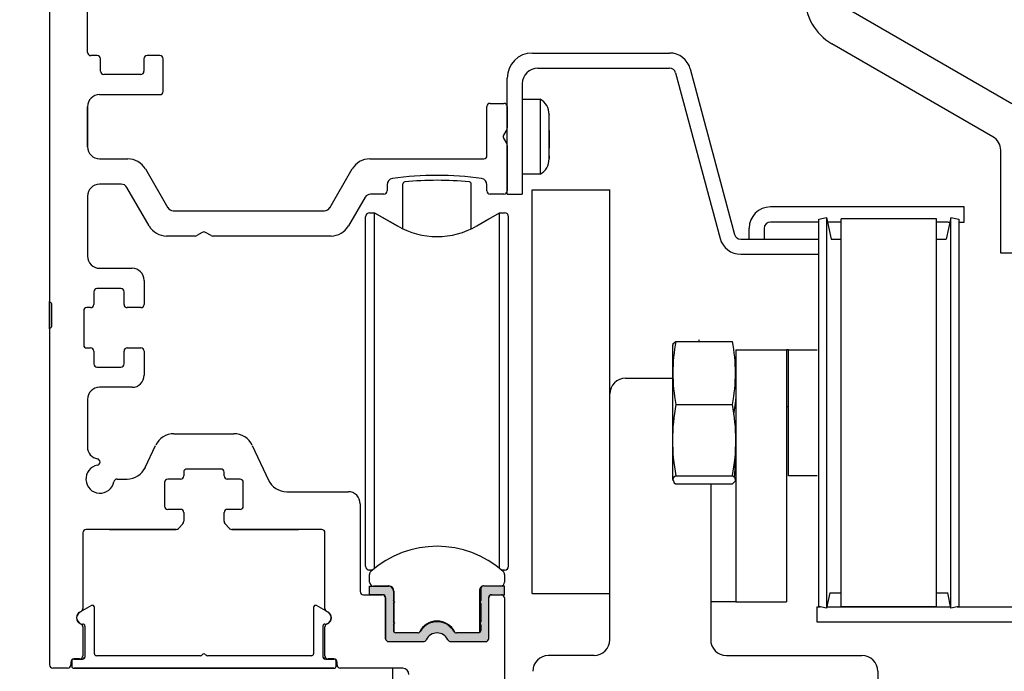
# Model space of a CAD drawing. Extents: x 0.4 to 20, y 0.1 to 10.5.
# Drawn here: x 5.5 to 6.7, y 7.5 to 8.4 of the extents above; entities that cross this region are included whole.
import ezdxf

# ---------------------------------------------------------------- set-up
doc = ezdxf.new("R2010")
doc.units = 0
doc.header["$MEASUREMENT"] = 0
doc.layers.get('0').update_dxf_attribs({"linetype": 'CONTINUOUS'})
doc.layers.get('DEFPOINTS').update_dxf_attribs({"linetype": 'CONTINUOUS'})
doc.layers.add('OBJECT', color=7, linetype='CONTINUOUS')
doc.styles.add('ROMANS', font='romans.shx', dxfattribs={"height": 0.06})
doc.dimstyles.get("Standard").update_dxf_attribs({"dimscale": 0, "dimtxt": 0.0625, "dimasz": 0.1, "dimexe": 0.03125, "dimexo": 0.05, "dimgap": 0.05, "dimtad": 0, "dimdec": 6, "dimlfac": 4, "dimzin": 4, "dimdsep": 46, "dimlunit": 5, "dimtxsty": 'ROMANS', "dimcen": 0.09, "dimadec": 0, "dimazin": 0, "dimtfac": 1, "dimtdec": 6, "dimtofl": 0, "dimtmove": 0, "dimatfit": 3, "dimfxl": 0, "dimfrac": 2, "dimtolj": 1, "dimtzin": 4, "dimarcsym": 0})

# ---------------------------------------------------------------- blocks, each defined once
blk = doc.blocks.new('*D64')
at = {"color": 0, "lineweight": -2}
for p, q in [((5.4672, 9.2994), (4.7996, 9.2994)), ((4.8308, 9.1994), (4.8308, 6.3022)), ((4.8308, 3.182), (4.8308, 6.0793)), ((5.0488, 3.082), (4.7996, 3.082))]:
    blk.add_line(p, q, dxfattribs=at)
at = {"color": 0}
for points in [[(4.8142, 9.1994), (4.8475, 9.1994), (4.8308, 9.2994)], [(4.8142, 3.182), (4.8475, 3.182), (4.8308, 3.082)]]:
    blk.add_solid(points, dxfattribs=at)
at = {"layer": 'DEFPOINTS', "color": 0}
for p in [(5.5172, 9.2994), (4.8308, 3.082), (5.0988, 3.082)]:
    blk.add_point(p, dxfattribs=at)
at = {"color": 0, "insert": (4.8308, 6.1907), "char_height": 0.06, "attachment_point": 5, "rotation": 90, "style": 'ROMANS'}
blk.add_mtext('\\A1;"C"', dxfattribs=at)
blk = doc.blocks.new('NF Telescope Header')
blk.add_hatch(color=256).paths.add_polyline_path([(0.5343, 0.1115, -0.5), (0.5343, 0.1154), (0.5343, 0.1294, -0.414214), (0.538, 0.1331), (0.5638, 0.1331), (0.5638, 0.1223), (0.5471, 0.1223, 0.414214), (0.5441, 0.1193), (0.5441, 0.0682, -0.414214), (0.5401, 0.0643), (0.4971, 0.0643, -0.290261), (0.4935, 0.0665, 0.633932), (0.4668, 0.0665, -0.290261), (0.4632, 0.0643), (0.4201, 0.0643, -0.369838), (0.4162, 0.0676), (0.4162, 0.1193, 0.414214), (0.4132, 0.1223), (0.3965, 0.1223), (0.3965, 0.1331), (0.4198, 0.1331, -0.414214), (0.426, 0.1269), (0.426, 0.1154, -0.5), (0.426, 0.1115), (0.426, 0.0888, -0.5), (0.426, 0.0849), (0.426, 0.078, 0.414214), (0.429, 0.075), (0.4562, 0.075, 0.152009), (0.4583, 0.0757, -0.645145), (0.502, 0.0757, 0.152004), (0.5041, 0.075), (0.5313, 0.075, 0.414214), (0.5343, 0.078), (0.5343, 0.0849, -0.5), (0.5343, 0.0888)])
at = {"linetype": 'Continuous'}
for p, q in [((0, 0.8894), (0, 0.4856)), ((0.0469, 0.7945), (0.0469, 0.853)), ((1.1924, 0.7306), (0.9928, 0.8458)), ((0.5983, 0.7937), (0.7683, 0.7937)), ((1.1689, 0.69), (0.9694, 0.8052)), ((0.0591, 0.7905), (0.0509, 0.7905)), ((0.0631, 0.7711), (0.0631, 0.7865)), ((0.1169, 0.7865), (0.1169, 0.7711)), ((0.1366, 0.7905), (0.1209, 0.7905)), ((0.1406, 0.7461), (0.1406, 0.7865)), ((0.6052, 0.775), (0.7683, 0.775)), ((0.7758, 0.7693), (0.8308, 0.5638)), ((0.7938, 0.7741), (0.7938, 0.7741)), ((0.7938, 0.7741), (0.7938, 0.7741)), ((0.7939, 0.774), (0.8489, 0.5687)), ((0.1129, 0.7671), (0.0671, 0.7671)), ((0.567, 0.6187), (0.567, 0.7624)), ((0.5857, 0.7555), (0.5857, 0.6187)), ((0.0619, 0.7421), (0.1366, 0.7421)), ((0.5857, 0.7366), (0.608, 0.7366)), ((0.608, 0.7366), (0.608, 0.6436)), ((0.0469, 0.6775), (0.0469, 0.7271)), ((0.6189, 0.7176), (0.6189, 0.717)), ((0.6189, 0.6977), (0.6189, 0.6874)), ((0.6189, 0.6924), (0.6189, 0.6961)), ((1.1787, 0.5768), (1.1787, 0.6731)), ((0.6189, 0.6664), (0.6189, 0.6636)), ((0.6189, 0.6628), (0.6189, 0.6624)), ((0.608, 0.6434), (0.5857, 0.6434)), ((0.608, 0.6436), (0.608, 0.6434)), ((0.4379, 0.5757), (0.4379, 0.6314)), ((0.5224, 0.5757), (0.5224, 0.6314)), ((0.567, 0.6187), (0.5857, 0.6187)), ((0.567, 0.6187), (0.567, 0.6187)), ((0.567, 0.6187), (0.567, 0.6187)), ((1.1137, 0.6029), (0.8932, 0.6029)), ((1.1332, 0.6029), (1.1137, 0.6029)), ((1.1332, 0.5842), (1.1332, 0.6029)), ((0.9531, 0.5878), (0.9627, 0.5899)), ((0.9531, 0.1077), (0.9531, 0.5878)), ((0.9627, 0.5899), (0.9685, 0.5629)), ((0.9627, 0.5896), (0.9627, 0.1059)), ((0.9808, 0.1073), (0.9808, 0.5882)), ((1.0989, 0.5882), (0.9808, 0.5882)), ((1.0989, 0.1073), (1.0989, 0.5882)), ((1.117, 0.5899), (1.1266, 0.5878)), ((1.117, 0.1059), (1.117, 0.5896)), ((1.1266, 0.5878), (1.1266, 0.1077)), ((0.8668, 0.5629), (0.8668, 0.5765)), ((0.8855, 0.5764), (0.8855, 0.5629)), ((0.9531, 0.5842), (0.8933, 0.5842)), ((0.9808, 0.5842), (0.964, 0.5842)), ((1.1137, 0.5842), (1.0989, 0.5842)), ((1.1137, 0.5842), (1.1158, 0.5842)), ((1.1266, 0.5842), (1.1332, 0.5842)), ((1.1787, 0.5456), (1.1787, 0.5768)), ((0.8564, 0.5629), (0.9531, 0.5629)), ((0.9685, 0.5629), (0.9808, 0.5629)), ((1.0989, 0.5629), (1.1112, 0.5629)), ((0.8564, 0.5443), (0.9531, 0.5443)), ((1.2256, 0.5456), (1.1787, 0.5456)), ((0.0025, 0.4831), (0.0025, 0.4544)), ((0.7761, 0.4362), (0.8461, 0.4362)), ((0.7717, 0.425), (0.7717, 0.2705)), ((0.8505, 0.4259), (0.913, 0.4259)), ((0.8505, 0.4259), (0.8505, 0.1134)), ((0.913, 0.4259), (0.913, 0.1134)), ((0.9155, 0.4259), (0.913, 0.4259)), ((0.9155, 0.3721), (0.9155, 0.4259)), ((0.9155, 0.4259), (0.9513, 0.4259)), ((0.9155, 0.2696), (0.9155, 0.3721)), ((0.7761, 0.3581), (0.8461, 0.3581)), ((0.913, 0.3556), (0.9155, 0.3556)), ((0.776, 0.2698), (0.8462, 0.2698)), ((0.9513, 0.2696), (0.9155, 0.2696)), ((0.7758, 0.2597), (0.8464, 0.2597)), ((0.9668, 0.1246), (0.9627, 0.1056)), ((0.9668, 0.1246), (0.9808, 0.1246)), ((0.9756, 0.1246), (0.9756, 0.1246)), ((0.9756, 0.1246), (0.9756, 0.1246)), ((0.9756, 0.1246), (0.9756, 0.1246)), ((0.9756, 0.1246), (0.9756, 0.1246)), ((0.9756, 0.1246), (0.9756, 0.1246)), ((1.0989, 0.1246), (1.1129, 0.1246)), ((1.1044, 0.1246), (1.1044, 0.1246)), ((1.1044, 0.1246), (1.1044, 0.1246)), ((1.1044, 0.1246), (1.1044, 0.1246)), ((1.1044, 0.1246), (1.1044, 0.1246)), ((1.1044, 0.1246), (1.1044, 0.1246)), ((1.1044, 0.1246), (1.1044, 0.1246)), ((1.117, 0.1056), (1.1129, 0.1246)), ((0.8505, 0.1134), (0.8192, 0.1134)), ((0.8505, 0.1134), (0.913, 0.1134)), ((0.9506, 0.1073), (0.9549, 0.1073)), ((0.9506, 0.1073), (0.9506, 0.0886)), ((0.9627, 0.1056), (0.9531, 0.1077)), ((0.9631, 0.1073), (1.1166, 0.1073)), ((1.0989, 0.1073), (0.9808, 0.1073)), ((1.1266, 0.1077), (1.117, 0.1056)), ((1.1248, 0.1073), (1.1991, 0.1073)), ((0.9506, 0.0886), (1.1991, 0.0886))]:
    blk.add_line(p, q, dxfattribs=at)
at = {"color": 7, "linetype": 'Continuous'}
for p, q in [((0.0469, 0.7271), (0.0469, 0.6775)), ((0.542, 0.6665), (0.542, 0.7273)), ((0.546, 0.7312), (0.563, 0.7312)), ((0.567, 0.7273), (0.567, 0.7008)), ((0.5665, 0.6988), (0.5625, 0.692)), ((0.5625, 0.688), (0.5665, 0.6812)), ((0.567, 0.6792), (0.567, 0.6227)), ((0.0619, 0.6625), (0.097, 0.6625)), ((0.3967, 0.6625), (0.538, 0.6625)), ((0.1187, 0.65), (0.1464, 0.602)), ((0.3473, 0.602), (0.375, 0.65)), ((0.0888, 0.6312), (0.0619, 0.6312)), ((0.1234, 0.5794), (0.0958, 0.6272)), ((0.4181, 0.6304), (0.4181, 0.6227)), ((0.542, 0.6227), (0.542, 0.6304)), ((0.5981, 0.124), (0.5981, 0.6243)), ((0.5981, 0.6243), (0.6942, 0.6243)), ((0.5981, 0.6243), (0.5981, 0.6243)), ((0.6317, 0.6243), (0.6317, 0.6245)), ((0.6317, 0.6243), (0.6317, 0.6243)), ((0.6942, 0.3711), (0.6942, 0.6245)), ((0.0469, 0.6162), (0.0469, 0.5419)), ((0.3909, 0.6149), (0.3704, 0.5794)), ((0.4141, 0.6187), (0.3976, 0.6187)), ((0.563, 0.6187), (0.546, 0.6187)), ((0.1531, 0.5981), (0.3406, 0.5981)), ((0.3916, 0.3443), (0.3916, 0.5908)), ((0.3916, 0.5908), (0.3916, 0.5908)), ((0.3965, 0.5957), (0.4026, 0.5957)), ((0.3965, 0.5957), (0.4026, 0.5957)), ((0.4026, 0.5957), (0.4309, 0.5794)), ((0.4026, 0.5957), (0.4308, 0.5795)), ((0.4026, 0.4524), (0.4026, 0.5957)), ((0.4026, 0.3436), (0.4026, 0.5957)), ((0.4026, 0.4524), (0.4026, 0.5957)), ((0.4026, 0.4524), (0.4026, 0.5957)), ((0.5294, 0.5794), (0.5577, 0.5957)), ((0.5294, 0.5794), (0.5443, 0.588)), ((0.5577, 0.3436), (0.5577, 0.5957)), ((0.5577, 0.5957), (0.5638, 0.5957)), ((0.5687, 0.3443), (0.5687, 0.5908)), ((0.1804, 0.5669), (0.145, 0.5669)), ((0.1892, 0.5713), (0.1824, 0.5674)), ((0.2001, 0.5674), (0.1932, 0.5713)), ((0.3487, 0.5669), (0.2021, 0.5669)), ((0.0619, 0.5269), (0.1022, 0.5269)), ((0.0882, 0.5019), (0.0587, 0.5019)), ((0.0547, 0.4979), (0.0547, 0.4821)), ((0.0922, 0.4821), (0.0922, 0.4979)), ((0, 0.4519), (0, 0.4856)), ((0.0025, 0.4544), (0.0025, 0.4831)), ((0.0507, 0.4781), (0.0462, 0.4781)), ((0.0922, 0.4821), (0.0922, 0.4821)), ((0.1132, 0.4781), (0.0962, 0.4781)), ((0.0422, 0.4741), (0.0422, 0.4321)), ((0, 0.4519), (0, 0.0352)), ((0.0462, 0.4281), (0.0507, 0.4281)), ((0.0962, 0.4281), (0.1132, 0.4281)), ((0.0547, 0.4241), (0.0547, 0.4084)), ((0.0922, 0.4084), (0.0922, 0.4241)), ((0.0922, 0.4241), (0.0922, 0.4241)), ((0.0587, 0.4044), (0.0882, 0.4044)), ((0.7137, 0.3906), (0.7717, 0.3906)), ((0.1022, 0.3794), (0.0619, 0.3794)), ((0.6942, 0.0664), (0.6942, 0.3711)), ((0.0469, 0.3644), (0.0469, 0.3054)), ((0.3916, 0.1577), (0.3916, 0.3443)), ((0.4026, 0.1548), (0.4026, 0.3436)), ((0.5577, 0.1548), (0.5577, 0.3436)), ((0.5687, 0.1577), (0.5687, 0.3443)), ((0.1541, 0.3219), (0.2284, 0.3219)), ((0.1186, 0.2801), (0.1314, 0.3074)), ((0.2511, 0.3074), (0.2712, 0.2644)), ((0.4026, 0.1548), (0.4026, 0.2961)), ((0.4026, 0.1548), (0.4026, 0.2961)), ((0.4026, 0.1548), (0.4026, 0.2961)), ((0.1662, 0.2741), (0.1662, 0.2696)), ((0.2122, 0.2781), (0.1702, 0.2781)), ((0.2162, 0.2696), (0.2162, 0.2741)), ((0.0836, 0.2656), (0.096, 0.2656)), ((0.1425, 0.2616), (0.1425, 0.2321)), ((0.1622, 0.2656), (0.1465, 0.2656)), ((0.236, 0.2656), (0.2202, 0.2656)), ((0.24, 0.2321), (0.24, 0.2616)), ((0.8192, 0.2597), (0.8192, 0.0664)), ((0.2938, 0.25), (0.3699, 0.25)), ((0.3849, 0.235), (0.3849, 0.1263)), ((0.1622, 0.2281), (0.1465, 0.2281)), ((0.1662, 0.2241), (0.1662, 0.2134)), ((0.2162, 0.2134), (0.2162, 0.2241)), ((0.236, 0.2281), (0.2202, 0.2281)), ((0.1653, 0.2107), (0.1598, 0.2045)), ((0.2227, 0.2045), (0.2172, 0.2107)), ((0.0412, 0.1991), (0.0412, 0.1051)), ((0.1568, 0.2031), (0.0452, 0.2031)), ((0.074, 0.2031), (0.1568, 0.2031)), ((0.2257, 0.2031), (0.3085, 0.2031)), ((0.3372, 0.2031), (0.2257, 0.2031)), ((0.3412, 0.1051), (0.3412, 0.1991)), ((0.5577, 0.1548), (0.5577, 0.1722)), ((0.5577, 0.1548), (0.5577, 0.1722)), ((0.5577, 0.1548), (0.5577, 0.1722)), ((0.4002, 0.1528), (0.3965, 0.1528)), ((0.4002, 0.1528), (0.3965, 0.1528)), ((0.3965, 0.138), (0.3965, 0.1473)), ((0.5638, 0.1528), (0.5601, 0.1528)), ((0.5638, 0.1528), (0.5601, 0.1528)), ((0.5638, 0.1473), (0.5638, 0.138)), ((0.3889, 0.1223), (0.4121, 0.1223)), ((0.3965, 0.1223), (0.3965, 0.1331)), ((0.3965, 0.1331), (0.4198, 0.1331)), ((0.4132, 0.1223), (0.3965, 0.1223)), ((0.4204, 0.1331), (0.4014, 0.1331)), ((0.426, 0.1269), (0.426, 0.1154)), ((0.4266, 0.1269), (0.4266, 0.1151)), ((0.5328, 0.1282), (0.5328, 0.0754)), ((0.5343, 0.1294), (0.5343, 0.1154)), ((0.5638, 0.1331), (0.538, 0.1331)), ((0.5471, 0.1223), (0.5638, 0.1223)), ((0.5481, 0.1223), (0.5598, 0.1223)), ((0.5638, 0.1223), (0.5638, 0.1331)), ((0.5981, 0.124), (0.6942, 0.124)), ((0.6317, 0.1243), (0.6317, 0.124)), ((0.6317, 0.124), (0.6942, 0.124)), ((0.4161, 0.1183), (0.4161, 0.0682)), ((0.4162, 0.0676), (0.4162, 0.1193)), ((0.426, 0.1115), (0.426, 0.0888)), ((0.428, 0.1134), (0.4266, 0.1151)), ((0.4266, 0.1118), (0.428, 0.1134)), ((0.4266, 0.1118), (0.4266, 0.0885)), ((0.5343, 0.1115), (0.5343, 0.0888)), ((0.5441, 0.0682), (0.5441, 0.1193)), ((0.5638, 0.1183), (0.5638, -0.0248)), ((0.428, 0.0869), (0.4266, 0.0885)), ((0.4266, 0.0852), (0.428, 0.0869)), ((0.0412, 0.0824), (0.0412, 0.0467)), ((0.3412, 0.0467), (0.3412, 0.0824)), ((0.426, 0.0849), (0.426, 0.078)), ((0.4266, 0.0852), (0.4266, 0.0762)), ((0.4562, 0.075), (0.429, 0.075)), ((0.4842, 0.0744), (0.4842, 0.0745)), ((0.5313, 0.075), (0.5041, 0.075)), ((0.5343, 0.0849), (0.5343, 0.078)), ((0.4201, 0.0643), (0.4632, 0.0643)), ((0.4971, 0.0643), (0.5401, 0.0643)), ((0.0262, 0.0387), (0.0262, 0.0352)), ((0.0275, 0.0336), (0.0275, 0.0401)), ((0.03, 0.0426), (0.0402, 0.0426)), ((0.0372, 0.0427), (0.0302, 0.0427)), ((0.3422, 0.0426), (0.3525, 0.0426)), ((0.3522, 0.0427), (0.3452, 0.0427)), ((0.355, 0.0401), (0.355, 0.0336)), ((0.3562, 0.0352), (0.3562, 0.0387)), ((0.6747, 0.0469), (0.6182, 0.0469)), ((0.8387, 0.0469), (1.0067, 0.0469)), ((0.0222, 0.0312), (0.004, 0.0312)), ((0.3525, 0.0311), (0.03, 0.0311)), ((0.4376, 0.0312), (0.3602, 0.0312)), ((1.0262, 0.0274), (1.0262, -0.2304))]:
    blk.add_line(p, q, dxfattribs=at)
for p, q in [((1.117, 0.5896), (1.1112, 0.5629)), ((0.1172, 0.5119), (0.1172, 0.4821)), ((0.1172, 0.4241), (0.1172, 0.3944))]:
    blk.add_line(p, q)
at = {"linetype": 'Continuous', "flags": 128}
for points in [[(0.6189, 0.6926), (0.6189, 0.7029), (0.6189, 0.7113), (0.6189, 0.7144), (0.6189, 0.7164), (0.6189, 0.7173)], [(0.6189, 0.6625), (0.6189, 0.6655), (0.6189, 0.6724), (0.6189, 0.6736), (0.6189, 0.6769), (0.6189, 0.6817), (0.6189, 0.6926)], [(0.6189, 0.6874), (0.6189, 0.6771), (0.6189, 0.6756)], [(0.7725, 0.4309), (0.7727, 0.4335), (0.7761, 0.4362)], [(0.85, 0.2976), (0.8486, 0.2707), (0.8482, 0.2683)], [(0.776, 0.2698), (0.773, 0.2677), (0.7722, 0.2654), (0.7739, 0.2609), (0.7758, 0.2597)], [(0.8464, 0.2597), (0.8499, 0.2634), (0.8495, 0.2672), (0.8462, 0.2698)]]:
    blk.add_lwpolyline(points, dxfattribs=at)
at = {"linetype": 'Continuous'}
for centre, radius, start, end in [((1.0026, 0.8627), 0.0664, 180, 240), ((0.0509, 0.7945), 0.004, 180, 270), ((0.5983, 0.7624), 0.0313, 90, 180), ((0.7683, 0.7672), 0.0265, 15, 90), ((0.0591, 0.7865), 0.004, 360, 90), ((0.1209, 0.7865), 0.004, 90, 180), ((0.1366, 0.7865), 0.004, 360, 90), ((0.0671, 0.7711), 0.004, 180, 270), ((0.1129, 0.7711), 0.004, 270, 360), ((0.6052, 0.7555), 0.0195, 90, 180), ((0.7683, 0.7673), 0.00775, 15, 90), ((0.1366, 0.7461), 0.004, 270, 360), ((0.0619, 0.7271), 0.015, 90, 180), ((0.597, 0.7176), 0.0219, 360, 59.9699), ((1.1592, 0.6731), 0.0195, 360, 60), ((0.597, 0.6624), 0.0219, 300.0301, 360), ((0.4801, 0.2421), 0.3938, 84.1702, 95.8257), ((0.4404, 0.6314), 0.0025, 95.8257, 180), ((0.5199, 0.6314), 0.0025, 0, 84.1702), ((0.8932, 0.5765), 0.0264, 90, 180), ((0.8933, 0.5764), 0.0078, 90, 180), ((0.8564, 0.5707), 0.0264, 195, 270), ((0.8564, 0.5707), 0.00775, 195, 270), ((0.0012, 0.4856), 0.00125, 180, 270), ((0.0012, 0.4831), 0.00125, 360, 90), ((0.0012, 0.4519), 0.00125, 90, 180), ((0.0012, 0.4544), 0.00125, 270, 360), ((0.818, 0.425), 0.0463, 171.1604, 180), ((0.9702, 0.3972), 0.1979, 168.613, 191.387), ((0.8493, 0.425), 0.0463, 163.2553, 165.9533), ((0.6521, 0.3972), 0.1979, 348.613, 11.387), ((0.6991, 0.375), 0.1517, 348.8317, 5.9896), ((1.0091, 0.3135), 0.2372, 169.1738, 190.618), ((0.6187, 0.3136), 0.2317, 349.1238, 11.0843), ((0.818, 0.2705), 0.0463, 180, 188.3898), ((0.4198, 0.1269), 0.00625, 0, 90)]:
    blk.add_arc(centre, radius, start, end, dxfattribs=at)
at = {"color": 7, "linetype": 'Continuous'}
for centre, radius, start, end in [((0.546, 0.7273), 0.004, 90, 180), ((0.563, 0.7273), 0.004, 360, 90), ((0.563, 0.7008), 0.004, 330, 360), ((0.566, 0.69), 0.004, 150, 210), ((0.0619, 0.6775), 0.015, 180, 270), ((0.563, 0.6792), 0.004, 360, 30), ((0.097, 0.6375), 0.025, 30, 90), ((0.3967, 0.6375), 0.025, 90, 150), ((0.538, 0.6665), 0.004, 270, 360), ((0.4259, 0.6304), 0.00775, 98.0756, 180), ((0.4801, 0.2482), 0.3938, 81.9394, 98.0756), ((0.5342, 0.6304), 0.00775, 360, 81.9394), ((0.0619, 0.6162), 0.015, 90, 180), ((0.0888, 0.6232), 0.008, 30, 90), ((0.4141, 0.6227), 0.004, 270, 360), ((0.546, 0.6227), 0.004, 180, 270), ((0.563, 0.6227), 0.004, 270, 360), ((0.3976, 0.611), 0.00775, 90, 150), ((0.1531, 0.6059), 0.00775, 210, 270), ((0.3406, 0.6059), 0.00775, 270, 330), ((0.3965, 0.5908), 0.00492, 90, 180), ((0.5638, 0.5908), 0.00492, 360, 90), ((0.145, 0.5919), 0.025, 210, 270), ((0.3487, 0.5919), 0.025, 270, 330), ((0.4801, 0.6646), 0.0984, 240, 300), ((0.1804, 0.5709), 0.004, 270, 300), ((0.1912, 0.5679), 0.004, 60, 120), ((0.2021, 0.5709), 0.004, 240, 270), ((0.0619, 0.5419), 0.015, 180, 270), ((0.1022, 0.5119), 0.015, 360, 90), ((0.0587, 0.4979), 0.004, 90, 180), ((0.0882, 0.4979), 0.004, 360, 90), ((0.0012, 0.4856), 0.00125, 180, 270), ((0.0012, 0.4831), 0.00125, 360, 90), ((0.0462, 0.4741), 0.004, 90, 180), ((0.0507, 0.4821), 0.004, 270, 360), ((0.0962, 0.4821), 0.004, 180, 270), ((0.1132, 0.4821), 0.004, 270, 360), ((0.0012, 0.4519), 0.00125, 90, 180), ((0.0012, 0.4544), 0.00125, 270, 360), ((0.0462, 0.4321), 0.004, 180, 270), ((0.0507, 0.4241), 0.004, 360, 90), ((0.0962, 0.4241), 0.004, 90, 180), ((0.1132, 0.4241), 0.004, 360, 90), ((0.0587, 0.4084), 0.004, 180, 270), ((0.0882, 0.4084), 0.004, 270, 360), ((0.1022, 0.3944), 0.015, 270, 360), ((0.7137, 0.3711), 0.0195, 90, 180), ((0.0619, 0.3644), 0.015, 90, 180), ((0.1541, 0.2969), 0.025, 90, 155), ((0.2284, 0.2969), 0.025, 25, 90), ((0.0619, 0.3054), 0.015, 180, 259.7682), ((0.0625, 0.2656), 0.0175, 100.7222, 349.2778), ((0.0585, 0.2867), 0.004, 280.7222, 79.7682), ((0.096, 0.2906), 0.025, 270, 335), ((0.1622, 0.2696), 0.004, 270, 360), ((0.1702, 0.2741), 0.004, 90, 180), ((0.2122, 0.2741), 0.004, 360, 90), ((0.2202, 0.2696), 0.004, 180, 270), ((0.0836, 0.2616), 0.004, 90, 169.2778), ((0.1465, 0.2616), 0.004, 90, 180), ((0.236, 0.2616), 0.004, 360, 90), ((0.2938, 0.275), 0.025, 205, 270), ((0.3699, 0.235), 0.015, 360, 90), ((0.1465, 0.2321), 0.004, 180, 270), ((0.236, 0.2321), 0.004, 270, 360), ((0.1622, 0.2241), 0.004, 360, 90), ((0.2202, 0.2241), 0.004, 90, 180), ((0.1622, 0.2134), 0.004, 319, 360), ((0.2202, 0.2134), 0.004, 180, 221), ((0.0452, 0.1991), 0.004, 90, 180), ((0.1568, 0.2071), 0.004, 270, 319), ((0.2257, 0.2071), 0.004, 221, 270), ((0.3372, 0.1991), 0.004, 360, 90), ((0.4801, 0.0593), 0.123, 48.1896, 131.8104), ((0.3965, 0.1577), 0.00492, 180, 270), ((0.3965, 0.1577), 0.00492, 180, 270), ((0.4014, 0.1473), 0.00492, 131.8104, 180), ((0.5589, 0.1473), 0.00492, 360, 48.1896), ((0.5638, 0.1577), 0.00492, 270, 360), ((0.5638, 0.1577), 0.00492, 270, 360), ((0.4014, 0.138), 0.00492, 180, 270), ((0.5589, 0.138), 0.00492, 270, 360), ((0.3889, 0.1263), 0.004, 180, 270), ((0.4121, 0.1183), 0.004, 360, 90), ((0.4132, 0.1193), 0.00295, 360, 90), ((0.4204, 0.1269), 0.00625, 0, 90), ((0.5377, 0.1282), 0.00492, 90.0001, 180), ((0.538, 0.1294), 0.00375, 90, 180), ((0.5471, 0.1193), 0.00295, 90, 180), ((0.5481, 0.1183), 0.004, 90, 180), ((0.5598, 0.1183), 0.004, 360, 90), ((0.4245, 0.1134), 0.00246, 306.8699, 53.1301), ((0.5358, 0.1134), 0.00246, 126.8699, 233.1301), ((0.0412, 0.0937), 0.008, 109.4712, 250.5288), ((0.0372, 0.1051), 0.004, 289.4712, 360), ((0.3452, 0.1051), 0.004, 180, 250.5288), ((0.3412, 0.0937), 0.008, 289.4712, 70.5288), ((0.0372, 0.0824), 0.004, 360, 70.5288), ((0.3452, 0.0824), 0.004, 109.4712, 180), ((0.4245, 0.0869), 0.00246, 306.8699, 53.1301), ((0.4801, 0.0658), 0.024, 24.3442, 155.6557), ((0.4801, 0.0648), 0.024, 30.2464, 149.7536), ((0.5358, 0.0869), 0.00246, 126.8699, 233.1301), ((0.429, 0.078), 0.00295, 180, 270), ((0.4562, 0.0788), 0.00375, 270, 329.7536), ((0.4801, 0.0602), 0.0148, 25.2562, 154.7438), ((0.5041, 0.0788), 0.00375, 210.2464, 270), ((0.5313, 0.078), 0.00295, 270, 360), ((0.4201, 0.0682), 0.004, 180, 270), ((0.4632, 0.0682), 0.004, 270, 334.7438), ((0.4971, 0.0682), 0.004, 205.2562, 270), ((0.5401, 0.0682), 0.004, 270, 360), ((0.6747, 0.0664), 0.0195, 270, 0), ((0.8387, 0.0664), 0.0195, 180, 270), ((0.0302, 0.0387), 0.004, 90, 180), ((0.03, 0.0401), 0.0025, 90, 180), ((0.0372, 0.0467), 0.004, 270, 360), ((0.0402, 0.0451), 0.0025, 270, 0), ((0.3422, 0.0451), 0.0025, 180, 270), ((0.3452, 0.0467), 0.004, 180, 270), ((0.3522, 0.0387), 0.004, 360, 90), ((0.3525, 0.0401), 0.0025, 360, 90), ((0.6182, 0.0274), 0.0195, 90, 180), ((1.0067, 0.0274), 0.0195, 360, 90), ((0.004, 0.0352), 0.004, 180, 270), ((0.0222, 0.0352), 0.004, 270, 360), ((0.03, 0.0336), 0.0025, 180, 270), ((0.3525, 0.0336), 0.0025, 270, 360), ((0.3602, 0.0352), 0.004, 180, 270), ((0.4376, 0.0235), 0.00775, 360, 90)]:
    blk.add_arc(centre, radius, start, end, dxfattribs=at)
at = {"layer": 'OBJECT', "color": 0}
for p, q in [((0.0518, 0.1088), (0.0374, 0.1005)), ((0.0555, 0.0491), (0.0555, 0.1066)), ((0.327, 0.1066), (0.327, 0.0491)), ((0.3451, 0.1005), (0.3308, 0.1088)), ((0.0438, 0.0835), (0.0438, 0.0451)), ((0.3388, 0.0451), (0.3388, 0.0835)), ((0.0275, 0.0401), (0.0275, 0.0336)), ((0.0412, 0.0426), (0.03, 0.0426)), ((0.1869, 0.0466), (0.058, 0.0466)), ((0.3245, 0.0466), (0.1956, 0.0466)), ((0.3525, 0.0426), (0.3412, 0.0426)), ((0.355, 0.0336), (0.355, 0.0401)), ((0.03, 0.0311), (0.3525, 0.0311))]:
    blk.add_line(p, q, dxfattribs=at)
for centre, radius, start, end in [((0.0412, 0.0937), 0.00775, 120, 270), ((0.053, 0.1066), 0.0025, 0, 120), ((0.3295, 0.1066), 0.0025, 60, 180), ((0.3412, 0.0937), 0.00775, 270, 60), ((0.0412, 0.0835), 0.0025, 0, 90), ((0.3412, 0.0835), 0.0025, 90, 180), ((0.058, 0.0491), 0.0025, 180, 270), ((0.1912, 0.0466), 0.0025, 30, 150), ((0.3245, 0.0491), 0.0025, 270, 0), ((0.03, 0.0401), 0.0025, 90, 180), ((0.0412, 0.0451), 0.0025, 270, 0), ((0.1869, 0.0491), 0.0025, 270, 330), ((0.1956, 0.0491), 0.0025, 210, 270), ((0.3412, 0.0451), 0.0025, 180, 270), ((0.3525, 0.0401), 0.0025, 0, 90), ((0.03, 0.0336), 0.0025, 180, 270), ((0.3525, 0.0336), 0.0025, 270, 0)]:
    blk.add_arc(centre, radius, start, end, dxfattribs=at)

msp = doc.modelspace()

# ---------------------------------------------------------------- linework, layer by layer
at = {"color": 7, "linetype": 'Continuous'}
msp.add_line((5.94266411, 7.51816596), (5.94266411, 7.54941596), dxfattribs=at)

# ---------------------------------------------------------------- block references
msp.add_blockref('NF Telescope Header', (5.51716411, 7.51816596))

# ---------------------------------------------------------------- dimensions: what is measured, and where the dimension line sits
dim = msp.add_linear_dim(base=(4.83084962, 3.08203428), p1=(5.51716411, 9.29941596), p2=(5.09877736, 3.08203428), angle=90, text='"C"', dimstyle='Standard', override={"dimscale": 1, "dimpost": '"', "dimcen": -0.0175})
dim.commit()
dim.dimension.update_dxf_attribs({"geometry": '*D64', "text_midpoint": (4.83084962, 6.19072512)})

doc.saveas('drawing.dxf')
